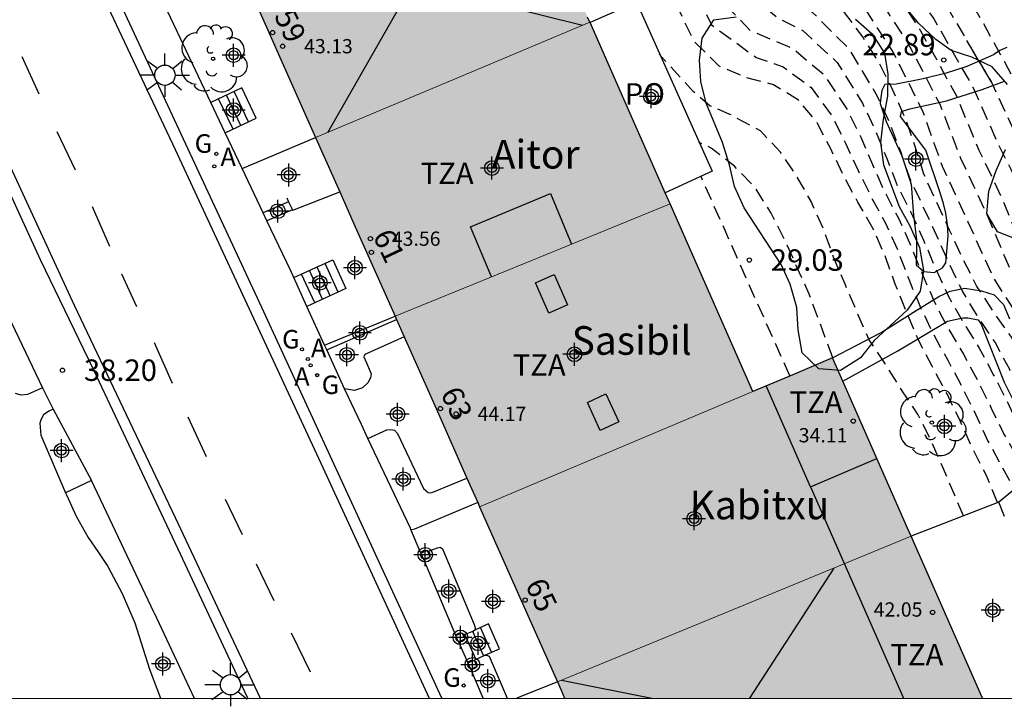
# Model space of a CAD drawing. Units: metres. Extents: x 580993 to 581344, y 4795790 to 4796046.
# Drawn here: x 581040 to 581074, y 4795790 to 4795814 of the extents above; entities that cross this region are included whole.
import ezdxf
from ezdxf.enums import TextEntityAlignment as Align

# ---------------------------------------------------------------- set-up
doc = ezdxf.new("R2010")
doc.units = ezdxf.units.M
doc.header["$MEASUREMENT"] = 0
doc.linetypes.add('TRAZOS_NORMALES', pattern=[0.75, 0.5, -0.25])
for name, color, linetype in [('010106', 9, 'Continuous'), ('020194', 31, 'TRAZOS_NORMALES'), ('020195', 30, 'TRAZOS_NORMALES'), ('020204', 9, 'Continuous'), ('020308', 9, 'Continuous'), ('060108', 9, 'Continuous'), ('060113', 4, 'Continuous'), ('060117', 9, 'Continuous'), ('060141', 9, 'Continuous'), ('060145', 9, 'Continuous'), ('070105', 6, 'Continuous'), ('070106', 6, 'Continuous'), ('070110', 9, 'Continuous'), ('080106', 1, 'Continuous'), ('080109', 9, 'Continuous'), ('080110', 9, 'Continuous'), ('080121', 9, 'Continuous'), ('080201', 9, 'Continuous'), ('080202', 9, 'Continuous'), ('080303', 9, 'Continuous'), ('080304', 9, 'Continuous'), ('080308', 9, 'Continuous'), ('080311', 9, 'Continuous'), ('080316', 9, 'Continuous'), ('100106', 63, 'Continuous'), ('100107', 3, 'Continuous'), ('100202', 3, 'Continuous'), ('200205', 4, 'Continuous'), ('200305', 4, 'Continuous'), ('230204', 9, 'Continuous'), ('230304', 9, 'Continuous'), ('250206', 9, 'Continuous'), ('260101', 9, 'Continuous'), ('990501', 21, 'Continuous'), ('C_Edificios', 5, 'Continuous'), ('Centroides', 1, 'Continuous')]:
    doc.layers.add(name, color=color, linetype=linetype)
doc.layers.add('080111', color=7, linetype='Continuous', lineweight=30)
doc.layers.add('080117', color=7, linetype='Continuous', lineweight=20)
doc.styles.add('ARIAL', font='arial.ttf', dxfattribs={"height": 1})
doc.styles.add('ARIALI', font='ariali.ttf', dxfattribs={"height": 1})
doc.styles.add('ROMANS', font='romans__.ttf', dxfattribs={"height": 1})
doc.styles.get("Standard").update_dxf_attribs({"font": 'arial.ttf'})

# ---------------------------------------------------------------- blocks, each defined once
blk = doc.blocks.new('ABAS')
blk.add_circle((0, 0), 0.055)
blk = doc.blocks.new('REGAS')
blk.add_circle((0, 0), 0.055)
blk = doc.blocks.new('PUNTO')
blk.add_circle((0, 0), 0.075)
blk = doc.blocks.new('COTAPU')
blk.add_circle((0, 0), 0.075)
blk = doc.blocks.new('ARBOL')
blk.add_circle((0, 0), 0.0587)
for centre, radius, start, end in [((-0.28, 0.855), 0.3, 359.2878, 173.6078), ((0.097, 0.97), 0.21, 23.1565, 160.4665), ((0.438, 0.881), 0.24, 301.578, 139.328), ((-0.564, 0.381), 0.532, 92.28, 254.58), ((0.656, 0.288), 0.443, 319.8556, 114.7656), ((-0.091, 0.321), 0.12, 119.14, 310.56), ((0.819, -0.249), 0.383, 235.5275, 62.0275), ((-0.556, -0.339), 0.555, 142.64, 266.54), ((-0.039, -0.384), 0.21, 189.64, 323.88), ((0.299, -0.624), 0.532, 224.67, 0.24), ((-0.301, -0.676), 0.45, 213.78, 295.32)]:
    blk.add_arc(centre, radius, start, end)
blk = doc.blocks.new('FAROLA')
for p, q in [((0, 0.355), (0, 0.755)), ((-0.63, 0.51), (-0.255, 0.245)), ((0.605, 0.49), (0.276, 0.223)), ((-0.355, 0), (-0.895, 0)), ((0.355, 0), (0.855, 0)), ((-0.65, -0.52), (-0.255, -0.24)), ((0.585, -0.52), (0.256, -0.246)), ((0, -0.355), (0, -0.755))]:
    blk.add_line(p, q)
blk.add_circle((0, 0), 0.355)
blk = doc.blocks.new('BloquePortal')
blk.add_circle((0, 0), 0.075)
at = {"flags": 5}
blk.add_attdef('INDICE', text='', height=0.75, dxfattribs=at).set_placement((0, 0), align=Align.MIDDLE_CENTER)
blk = doc.blocks.new('Centroide')
for points in [[(0, -0.402), (0, 0.402)], [(0.402, 0), (-0.402, 0)]]:
    blk.add_lwpolyline(points)
for radius in [0.256, 0.159]:
    blk.add_circle((0, 0), radius)

msp = doc.modelspace()

# ---------------------------------------------------------------- hatches: boundary and pattern name
at = {"layer": '990501'}
for points in [[(581057.954, 4795817.595), (581056.307, 4795821.312), (581055.994, 4795821.179), (581055.682, 4795821.046), (581055.796, 4795820.685), (581053.641, 4795819.826), (581052.355, 4795819.28), (581047.911, 4795817.374), (581047.87, 4795817.455), (581047.828, 4795817.537), (581046.776, 4795817.118), (581050.009, 4795809.836), (581054.806, 4795811.857), (581059.602, 4795813.877)], [(581061.006, 4795810.697), (581059.602, 4795813.877), (581054.806, 4795811.857), (581050.009, 4795809.836), (581051.398, 4795806.707), (581052.788, 4795803.577), (581057.6, 4795805.547), (581062.41, 4795807.517)], [(581062.457, 4795807.411), (581062.41, 4795807.517), (581057.6, 4795805.547), (581052.788, 4795803.577), (581054.268, 4795800.244), (581055.748, 4795796.909), (581060.531, 4795798.927), (581065.314, 4795800.945)], [(581070.847, 4795795.879), (581070.722, 4795796.164), (581068.101, 4795802.121), (581066.707, 4795801.533), (581065.314, 4795800.945), (581060.531, 4795798.927), (581055.748, 4795796.909), (581057.109, 4795793.843), (581058.47, 4795790.777), (581064.659, 4795793.328)], [(581072.095, 4795793.043), (581070.847, 4795795.879), (581064.659, 4795793.328), (581058.47, 4795790.777), (581058.597, 4795790.492), (581058.723, 4795790.208), (581073.343, 4795790.207)]]:
    msp.add_hatch(color=256, dxfattribs=at).paths.add_polyline_path(points, flags=0)

# ---------------------------------------------------------------- linework, layer by layer
at = {"layer": '010106'}
msp.add_lwpolyline([(580994.227, 4795790.209), (581344.217, 4795790.202), (581344.222, 4796040.195), (580994.232, 4796040.202)], close=True, dxfattribs=at)
at = {"layer": '020194', "flags": 128}
for points, elevation in [([(581089.416, 4795790.207), (581087.145, 4795794.167), (581086.595, 4795795.057), (581085.915, 4795795.977), (581085.315, 4795796.797), (581084.715, 4795797.657), (581084.095, 4795798.457), (581083.175, 4795799.347), (581082.385, 4795799.967), (581081.505, 4795800.477), (581080.585, 4795800.997), (581079.745, 4795801.647), (581079.195, 4795802.507), (581078.675, 4795803.377), (581078.165, 4795804.287), (581077.765, 4795805.237), (581077.385, 4795806.167), (581076.985, 4795807.207), (581076.425, 4795808.167), (581074.245, 4795812.257), (581073.355, 4795813.877), (581072.815, 4795814.807), (581071.635, 4795816.687), (581070.935, 4795818.207), (581070.586, 4795819.217), (581070.376, 4795820.237), (581070.176, 4795822.127), (581070.096, 4795823.137), (581069.986, 4795824.137), (581069.906, 4795825.187), (581069.756, 4795826.216), (581069.466, 4795827.406), (581069.256, 4795828.536), (581069.116, 4795829.576), (581068.876, 4795830.576), (581068.576, 4795831.586), (581068.276, 4795832.576), (581067.646, 4795834.966), (581067.226, 4795836.286)], 21.64), ([(581065.786, 4795835.676), (581066.496, 4795833.866), (581066.886, 4795832.016), (581067.196, 4795831.016), (581067.676, 4795829.216), (581067.806, 4795828.186), (581067.966, 4795827.066), (581068.146, 4795826.067), (581068.266, 4795825.037), (581068.376, 4795823.987), (581068.496, 4795822.977), (581068.616, 4795821.957), (581068.666, 4795820.947), (581068.826, 4795819.867), (581069.026, 4795818.837), (581069.346, 4795817.817), (581070.235, 4795816.497), (581071.065, 4795814.837), (581071.645, 4795813.987), (581072.275, 4795812.877), (581073.045, 4795811.527), (581073.855, 4795809.677), (581074.335, 4795808.727), (581074.755, 4795807.787), (581075.125, 4795806.827), (581075.515, 4795805.757), (581075.995, 4795804.847), (581076.535, 4795803.957), (581077.035, 4795803.067), (581077.565, 4795802.147), (581078.175, 4795801.287), (581078.915, 4795800.457), (581079.865, 4795799.697), (581080.765, 4795799.187), (581081.175, 4795798.947), (581082.155, 4795797.847), (581082.975, 4795797.207), (581083.725, 4795796.537), (581084.365, 4795795.687), (581085.175, 4795794.787), (581085.775, 4795793.927), (581086.275, 4795793.027), (581086.784, 4795792.117), (581087.344, 4795791.207), (581087.844, 4795790.337), (581087.925, 4795790.207)], 22.64), ([(581068.666, 4795817.387), (581069.216, 4795816.747), (581069.805, 4795815.927), (581070.585, 4795814.467), (581071.165, 4795813.597), (581071.755, 4795812.527), (581072.445, 4795811.267), (581073.215, 4795809.397), (581073.685, 4795808.437), (581074.115, 4795807.487), (581074.505, 4795806.527), (581074.915, 4795805.477), (581075.425, 4795804.577), (581075.985, 4795803.687), (581076.485, 4795802.787), (581076.995, 4795801.877), (581077.575, 4795801.007), (581078.275, 4795800.157), (581079.305, 4795799.177), (581080.145, 4795798.607), (581080.965, 4795798.007), (581081.735, 4795797.337), (581082.435, 4795796.497), (581084.315, 4795794.087)], 23.14), ([(581067.986, 4795816.827), (581068.216, 4795816.467), (581069.375, 4795815.357), (581070.105, 4795814.097), (581070.695, 4795813.207), (581071.235, 4795812.187), (581071.855, 4795810.997), (581072.575, 4795809.117), (581073.035, 4795808.147), (581073.475, 4795807.187), (581073.885, 4795806.227), (581074.325, 4795805.197), (581074.855, 4795804.307), (581075.435, 4795803.417), (581075.935, 4795802.517), (581076.425, 4795801.607), (581076.965, 4795800.717), (581077.635, 4795799.867), (581078.745, 4795798.657), (581079.535, 4795798.017), (581080.275, 4795797.337), (581081.005, 4795796.617), (581081.725, 4795795.757), (581083.395, 4795793.687)], 23.64), ([(581067.226, 4795816.497), (581067.556, 4795815.957), (581068.945, 4795814.787), (581069.625, 4795813.727), (581070.215, 4795812.817), (581070.715, 4795811.837), (581071.255, 4795810.737), (581071.935, 4795808.837), (581072.385, 4795807.857), (581072.835, 4795806.887), (581073.265, 4795805.927), (581073.725, 4795804.917), (581074.285, 4795804.037), (581074.885, 4795803.147), (581075.385, 4795802.237), (581075.855, 4795801.337), (581076.365, 4795800.437), (581076.995, 4795799.567), (581078.185, 4795798.137), (581078.915, 4795797.437), (581079.585, 4795796.657), (581080.285, 4795795.897), (581081.015, 4795795.027), (581082.465, 4795793.277)], 24.14), ([(581080.915, 4795792.607), (581079.015, 4795794.847), (581077.895, 4795796.197), (581076.875, 4795797.507), (581075.785, 4795799.027), (581075.205, 4795799.917), (581074.745, 4795800.827), (581074.285, 4795801.737), (581073.785, 4795802.667), (581073.185, 4795803.567), (581072.645, 4795804.457), (581072.175, 4795805.437), (581071.735, 4795806.417), (581071.285, 4795807.387), (581070.825, 4795808.357), (581070.495, 4795809.307), (581070.135, 4795810.267), (581069.675, 4795811.267), (581068.705, 4795812.907), (581067.395, 4795814.217), (581066.526, 4795814.737), (581065.466, 4795815.727)], 25.14), ([(581064.586, 4795815.347), (581066.156, 4795814.037), (581067.055, 4795813.577), (581068.255, 4795812.467), (581069.145, 4795811.037), (581069.605, 4795810.057), (581069.995, 4795809.097), (581070.365, 4795808.157), (581070.845, 4795807.197), (581071.285, 4795806.237), (581071.705, 4795805.247), (581072.155, 4795804.267), (581072.665, 4795803.367), (581073.235, 4795802.457), (581073.735, 4795801.517), (581074.205, 4795800.597), (581074.645, 4795799.677), (581075.205, 4795798.777), (581076.125, 4795797.397), (581076.885, 4795796.407), (581077.725, 4795795.397), (581078.465, 4795794.537), (581079.165, 4795793.377), (581079.475, 4795792.777), (581079.795, 4795792.107)], 25.64), ([(581063.826, 4795815.017), (581065.226, 4795813.577), (581066.715, 4795812.947), (581067.805, 4795812.027), (581068.615, 4795810.807), (581069.085, 4795809.847), (581069.495, 4795808.887), (581069.905, 4795807.967), (581070.405, 4795807.007), (581070.835, 4795806.057), (581071.235, 4795805.067), (581071.665, 4795804.077), (581072.135, 4795803.167), (581072.685, 4795802.247), (581073.195, 4795801.297), (581073.655, 4795800.357), (581074.095, 4795799.447), (581074.625, 4795798.527), (581075.375, 4795797.277), (581076.145, 4795796.297), (581076.935, 4795795.377), (581077.665, 4795794.197), (581078.125, 4795793.187), (581078.735, 4795791.657)], 26.14), ([(581063.356, 4795814.817), (581063.866, 4795813.777), (581065.426, 4795812.637), (581066.375, 4795812.307), (581067.355, 4795811.587), (581068.085, 4795810.577), (581068.555, 4795809.637), (581068.995, 4795808.677), (581069.445, 4795807.767), (581069.965, 4795806.817), (581070.385, 4795805.877), (581070.765, 4795804.877), (581071.175, 4795803.887), (581071.615, 4795802.967), (581072.135, 4795802.037), (581072.645, 4795801.077), (581073.115, 4795800.127), (581073.535, 4795799.207), (581074.045, 4795798.277), (581074.755, 4795797.017), (581075.405, 4795796.217), (581076.075, 4795795.057), (581076.465, 4795794.167), (581077.185, 4795792.207), (581077.525, 4795791.127)], 26.64), ([(581072.685, 4795796.587), (581071.565, 4795799.197), (581071.095, 4795800.127), (581070.515, 4795801.007), (581069.965, 4795801.877), (581069.375, 4795802.757), (581068.965, 4795803.697), (581068.535, 4795804.697), (581068.135, 4795805.647), (581067.775, 4795806.647), (581067.345, 4795807.597), (581066.835, 4795808.497), (581066.275, 4795809.327), (581065.575, 4795810.067), (581064.486, 4795810.657), (581063.816, 4795810.937), (581063.216, 4795811.447), (581062.036, 4795812.757)], 27.64), ([(581068.105, 4795802.127), (581067.285, 4795804.347), (581066.865, 4795805.277), (581066.435, 4795806.237), (581065.945, 4795807.187), (581065.395, 4795808.077), (581064.665, 4795808.827), (581063.855, 4795809.467), (581063.416, 4795809.667)], 28.14), ([(581066.605, 4795801.487), (581063.495, 4795808.467)], 28.64)]:
    msp.add_lwpolyline(points, dxfattribs=dict(at, elevation=elevation))
at = {"layer": '020195', "flags": 128}
for points, elevation in [([(581066.846, 4795836.126), (581067.106, 4795835.456), (581067.376, 4795834.476), (581067.576, 4795833.436), (581067.756, 4795832.396), (581068.036, 4795831.396), (581068.326, 4795830.396), (581068.556, 4795829.406), (581068.656, 4795828.376), (581068.816, 4795827.226), (581069.006, 4795826.236), (581069.116, 4795825.207), (581069.196, 4795824.157), (581069.326, 4795823.147), (581069.436, 4795822.147), (581069.496, 4795821.127), (581069.666, 4795820.047), (581069.866, 4795819.017), (581070.206, 4795818.007), (581070.675, 4795817.067), (581071.075, 4795816.107), (581071.545, 4795815.217), (581072.125, 4795814.387), (581072.795, 4795813.227), (581073.645, 4795811.797), (581074.495, 4795809.957), (581074.985, 4795809.017), (581075.395, 4795808.087), (581075.755, 4795807.137), (581076.115, 4795806.037), (581076.575, 4795805.127), (581077.085, 4795804.237), (581077.585, 4795803.347), (581078.135, 4795802.427), (581078.785, 4795801.577), (581079.555, 4795800.757), (581080.425, 4795800.217), (581081.385, 4795799.777), (581082.345, 4795799.367), (581083.185, 4795798.787), (581083.855, 4795797.967), (581084.465, 4795797.117), (581085.125, 4795796.277), (581085.435, 4795795.877), (581085.815, 4795795.397), (581086.445, 4795794.597), (581086.935, 4795793.717), (581087.524, 4795792.847), (581088.084, 4795791.917), (581089.095, 4795790.207)], 22.14), ([(581081.535, 4795792.867), (581080.305, 4795794.297), (581079.565, 4795795.177), (581078.905, 4795795.987), (581078.305, 4795796.857), (581077.635, 4795797.627), (581076.925, 4795798.417), (581076.365, 4795799.277), (581075.765, 4795800.157), (581075.295, 4795801.067), (581074.835, 4795801.967), (581074.335, 4795802.877), (581073.715, 4795803.767), (581073.135, 4795804.647), (581072.645, 4795805.627), (581072.195, 4795806.597), (581071.735, 4795807.577), (581071.295, 4795808.557), (581070.995, 4795809.517), (581070.665, 4795810.477), (581070.205, 4795811.497), (581069.745, 4795812.427), (581069.155, 4795813.357), (581068.515, 4795814.217), (581067.746, 4795814.857), (581066.896, 4795815.447), (581066.316, 4795816.097)], 24.64), ([(581073.875, 4795797.057), (581073.475, 4795798.027), (581072.985, 4795798.977), (581072.575, 4795799.897), (581072.105, 4795800.857), (581071.585, 4795801.827), (581071.095, 4795802.767), (581070.695, 4795803.697), (581070.295, 4795804.697), (581069.935, 4795805.697), (581069.525, 4795806.637), (581068.985, 4795807.577), (581068.495, 4795808.477), (581068.035, 4795809.437), (581067.565, 4795810.347), (581066.905, 4795811.147), (581066.035, 4795811.677), (581065.066, 4795811.937), (581064.126, 4795812.337), (581063.256, 4795813.197), (581062.626, 4795814.507)], 27.14), ([(581073.645, 4795811.797), (581072.795, 4795813.227)], 22.14)]:
    msp.add_lwpolyline(points, dxfattribs=dict(at, elevation=elevation))
at = {"layer": '060108', "flags": 128}
for points in [[(581054.429, 4795790.208), (581048.121, 4795803.887), (581041.395, 4795818.369), (581037.573, 4795827.121), (581033.398, 4795836.453), (581030.549, 4795842.98), (581027.648, 4795849.592), (581023.66, 4795858.607), (581021.435, 4795863.657), (581018.912, 4795869.31), (581017.013, 4795873.444), (581015.977, 4795875.732), (581015.196, 4795877.262), (581014.505, 4795878.508), (581013.516, 4795880.229), (581012.814, 4795881.328), (581011.572, 4795883), (581008.342, 4795887.221), (581002.381, 4795894.358), (580994.388, 4795903.804), (580994.23, 4795903.995)], [(581047.638, 4795790.208), (581047.533, 4795790.432), (581045.284, 4795795.253), (581042.247, 4795801.69), (581040.384, 4795805.55), (581037.739, 4795811.29), (581032.505, 4795822.864), (581028.667, 4795831.39), (581024.306, 4795841.181), (581022.488, 4795845.106), (581019.122, 4795852.461), (581014.512, 4795862.612), (581010.903, 4795870.903)]]:
    msp.add_lwpolyline(points, dxfattribs=at)
at = {"layer": '060113', "flags": 128}
for points in [[(580994.229, 4795903.254), (581002.017, 4795894.05), (581007.971, 4795886.921), (581011.193, 4795882.711), (581012.422, 4795881.056), (581013.11, 4795879.98), (581014.091, 4795878.272), (581014.777, 4795877.036), (581015.549, 4795875.523), (581016.581, 4795873.244), (581018.479, 4795869.111), (581021.001, 4795863.461), (581023.226, 4795858.412), (581027.214, 4795849.397), (581030.114, 4795842.786), (581032.964, 4795836.258), (581037.139, 4795826.926), (581040.96, 4795818.176), (581045.089, 4795809.414), (581050.185, 4795798.441), (581053.986, 4795790.208)], [(580994.229, 4795894.404), (580996.471, 4795891.683), (581000.579, 4795886.801), (581002.653, 4795884.337), (581003.876, 4795882.812), (581005.078, 4795881.245), (581006.217, 4795879.69), (581007.561, 4795877.67), (581008.624, 4795875.915), (581010.065, 4795873.159), (581011.504, 4795870.183), (581014.059, 4795864.444), (581018.166, 4795855.527), (581023.32, 4795844.331), (581026.409, 4795837.378), (581030.914, 4795827.344), (581035.09, 4795818.09), (581038.139, 4795811.349), (581041.556, 4795803.964), (581045.088, 4795796.532), (581048.063, 4795790.208)]]:
    msp.add_lwpolyline(points, dxfattribs=at)
at = {"layer": '060117', "flags": 128}
for points in [[(581046.847, 4795810.001), (581047.932, 4795810.515), (581047.428, 4795811.577), (581046.344, 4795811.063)], [(581049.064, 4795807.586), (581048.175, 4795807.199)], [(581049.199, 4795807.309), (581048.306, 4795806.922)], [(581049.246, 4795804.93), (581050.611, 4795805.551), (581051.069, 4795804.546), (581049.705, 4795803.925)], [(581055.932, 4795791.709), (581056.443, 4795791.941), (581056.053, 4795792.807), (581055.577, 4795792.592)]]:
    msp.add_lwpolyline(points, dxfattribs=at)
at = {"layer": '060141', "flags": 128}
for points in [[(581047.661, 4795810.386), (581047.157, 4795811.448)], [(581047.118, 4795810.13), (581046.614, 4795811.192)], [(581047.39, 4795810.258), (581046.886, 4795811.32)], [(581050.523, 4795804.298), (581050.065, 4795805.302)], [(581050.796, 4795804.422), (581050.338, 4795805.426)], [(581049.978, 4795804.049), (581049.519, 4795805.055)], [(581050.251, 4795804.174), (581049.793, 4795805.179)], [(581055.888, 4795791.699), (581055.509, 4795792.542)], [(581056.167, 4795791.816), (581055.777, 4795792.683)], [(581055.615, 4795791.569), (581055.225, 4795792.433)]]:
    msp.add_lwpolyline(points, dxfattribs=at)
at = {"layer": '060145', "flags": 128}
for points in [[(581042.163, 4795797.827), (581041.259, 4795797.4)], [(581044.353, 4795793.192), (581042.163, 4795797.827)]]:
    msp.add_lwpolyline(points, dxfattribs=at)
at = {"layer": '070105', "flags": 128}
for points in [[(581032.351, 4795817.472), (581032.578, 4795817.583), (581040.456, 4795801.077)], [(581046.344, 4795811.063), (581044.404, 4795815.155)], [(581047.438, 4795808.754), (581046.847, 4795810.001)], [(581047.438, 4795808.754), (581050.009, 4795809.836)], [(581048.175, 4795807.199), (581047.438, 4795808.754)], [(581048.998, 4795807.721), (581049.064, 4795807.586)], [(581049.199, 4795807.309), (581049.208, 4795807.29), (581050.851, 4795807.938)], [(581049.064, 4795807.586), (581049.199, 4795807.309)], [(581048.306, 4795806.922), (581048.175, 4795807.199)], [(581049.246, 4795804.93), (581049.14, 4795805.163), (581048.306, 4795806.922)], [(581050.324, 4795802.568), (581049.705, 4795803.925)], [(581050.324, 4795802.568), (581052.788, 4795803.577)], [(581050.397, 4795802.407), (581050.324, 4795802.568)], [(581051.021, 4795801.04), (581050.397, 4795802.407)], [(581040.456, 4795801.077), (581040.705, 4795800.555), (581040.828, 4795800.324)], [(581051.247, 4795800.551), (581051.157, 4795800.742), (581051.021, 4795801.04)], [(581040.828, 4795800.324), (581042.163, 4795797.827)], [(581051.841, 4795799.296), (581051.61, 4795799.784)], [(581053.343, 4795796.116), (581053.326, 4795796.158), (581051.841, 4795799.296)], [(581073.912, 4795797.071), (581070.847, 4795795.879)], [(581074.111, 4795796.574), (581073.912, 4795797.071)], [(581053.694, 4795795.284), (581053.343, 4795796.116)], [(581054.911, 4795792.4), (581053.794, 4795795.062)], [(581044.353, 4795793.192), (581045.757, 4795790.208)], [(581055.876, 4795790.208), (581055.436, 4795791.22)], [(581058.47, 4795790.777), (581057.05, 4795790.208)]]:
    msp.add_lwpolyline(points, dxfattribs=at)
at = {"layer": '070106', "flags": 128}
for points in [[(581046.847, 4795810.001), (581046.344, 4795811.063)], [(581049.705, 4795803.925), (581049.246, 4795804.93)], [(581051.61, 4795799.784), (581051.247, 4795800.551)], [(581055.011, 4795792.179), (581055.336, 4795791.441)]]:
    msp.add_lwpolyline(points, dxfattribs=at)
at = {"layer": '070110', "flags": 128}
for points in [[(581053.694, 4795795.284), (581053.912, 4795795.383), (581053.928, 4795795.348)], [(581053.794, 4795795.062), (581053.694, 4795795.284)], [(581053.928, 4795795.348), (581054.012, 4795795.161), (581053.794, 4795795.062)], [(581054.911, 4795792.4), (581055.129, 4795792.499), (581055.169, 4795792.412)], [(581055.011, 4795792.179), (581054.911, 4795792.4)], [(581055.169, 4795792.412), (581055.229, 4795792.278), (581055.011, 4795792.179)], [(581055.336, 4795791.441), (581055.554, 4795791.54)], [(581055.436, 4795791.22), (581055.336, 4795791.441)], [(581055.554, 4795791.54), (581055.654, 4795791.319), (581055.436, 4795791.22)]]:
    msp.add_lwpolyline(points, dxfattribs=at)
at = {"layer": '080106', "flags": 128}
for points in [[(581058.168, 4795803.687), (581057.7, 4795804.754), (581058.355, 4795805.042), (581058.823, 4795803.975), (581058.168, 4795803.687)], [(581059.97, 4795799.583), (581059.521, 4795800.562), (581060.167, 4795800.857), (581060.616, 4795799.878), (581059.97, 4795799.583)]]:
    msp.add_lwpolyline(points, dxfattribs=at)
at = {"layer": '080109', "flags": 128}
for points in [[(581050.436, 4795810.016), (581053.424, 4795815.247)], [(581053.424, 4795815.247), (581059.343, 4795813.768)], [(581068.141, 4795794.763), (581065.19, 4795790.208)], [(581058.61, 4795790.835), (581061.773, 4795790.208)]]:
    msp.add_lwpolyline(points, dxfattribs=at)
at = {"layer": '080110', "flags": 128}
for points in [[(581056.164, 4795804.96), (581055.434, 4795806.712), (581058.23, 4795807.877), (581058.968, 4795806.107)], [(581067.324, 4795797.61), (581065.771, 4795801.138)], [(581067.324, 4795797.61), (581069.65, 4795798.6)], [(581067.324, 4795797.61), (581070.58, 4795790.207)]]:
    msp.add_lwpolyline(points, dxfattribs=at)
at = {"layer": '080111', "flags": 128}
for points in [[(581047.216, 4795816.127), (581050.009, 4795809.836)], [(581059.602, 4795813.877), (581059.528, 4795814.043)], [(581059.611, 4795813.857), (581059.602, 4795813.877)], [(581062.242, 4795807.898), (581061.006, 4795810.697), (581059.611, 4795813.857)], [(581050.009, 4795809.836), (581050.851, 4795807.938)], [(581050.851, 4795807.938), (581051.398, 4795806.707), (581052.788, 4795803.577)], [(581062.41, 4795807.517), (581062.242, 4795807.898)], [(581065.314, 4795800.945), (581062.457, 4795807.411), (581062.41, 4795807.517)], [(581052.788, 4795803.577), (581052.837, 4795803.465)], [(581052.837, 4795803.465), (581053.106, 4795802.859)], [(581053.106, 4795802.859), (581054.268, 4795800.244), (581055.304, 4795797.909)], [(581068.101, 4795802.121), (581066.707, 4795801.533), (581065.314, 4795800.945)], [(581068.462, 4795801.302), (581068.101, 4795802.121)], [(581070.847, 4795795.879), (581070.722, 4795796.164), (581068.462, 4795801.302)], [(581055.304, 4795797.909), (581055.682, 4795797.059)], [(581055.682, 4795797.059), (581055.748, 4795796.909)], [(581055.748, 4795796.909), (581057.109, 4795793.843), (581058.47, 4795790.777)], [(581073.343, 4795790.207), (581072.095, 4795793.043), (581070.847, 4795795.879)], [(581058.47, 4795790.777), (581058.597, 4795790.492), (581058.723, 4795790.208)]]:
    msp.add_lwpolyline(points, dxfattribs=at)
at = {"layer": '080117', "flags": 128}
for points in [[(581050.009, 4795809.836), (581054.806, 4795811.857), (581059.602, 4795813.877)], [(581052.788, 4795803.577), (581057.6, 4795805.547), (581062.41, 4795807.517)], [(581055.748, 4795796.909), (581060.531, 4795798.927), (581065.314, 4795800.945)], [(581058.47, 4795790.777), (581064.659, 4795793.328), (581070.847, 4795795.879)]]:
    msp.add_lwpolyline(points, dxfattribs=at)
at = {"layer": '080121', "flags": 128}
for points in [[(581061.238, 4795814.575), (581059.611, 4795813.857)], [(581061.238, 4795814.575), (581063.883, 4795808.653), (581062.242, 4795807.898)]]:
    msp.add_lwpolyline(points, dxfattribs=at)
at = {"layer": '100106', "color": 63, "flags": 128}
for points in [[(581074.22, 4795811.692), (581073.686, 4795812.305), (581072.969, 4795812.651), (581072.251, 4795812.883), (581071.714, 4795813.272), (581071.112, 4795813.841), (581070.601, 4795814.455)], [(581068.896, 4795813.977), (581069.482, 4795813.461), (581069.913, 4795812.793), (581070.038, 4795812.048), (581070.02, 4795811.283), (581069.869, 4795810.48), (581069.779, 4795809.665), (581069.883, 4795808.879), (581070.428, 4795807.415), (581070.798, 4795806.738), (581071.147, 4795805.99), (581071.282, 4795805.184), (581071.162, 4795804.461), (581070.706, 4795803.793), (581069.553, 4795802.724), (581069.078, 4795802.128), (581068.38, 4795801.676), (581067.616, 4795801.735), (581067.031, 4795802.302), (581066.896, 4795803.099), (581066.843, 4795803.884), (581066.617, 4795804.702), (581066.298, 4795805.389), (581065.004, 4795807.37), (581064.665, 4795808.118), (581064.489, 4795808.874), (581064.243, 4795809.662), (581063.677, 4795811.034), (581063.491, 4795811.8), (581063.448, 4795812.545), (581063.537, 4795813.309), (581063.942, 4795813.957), (581064.728, 4795814.061)], [(581074.681, 4795806.214), (581073.874, 4795806.538), (581073.497, 4795807.173), (581073.573, 4795807.96), (581073.828, 4795808.678), (581074.151, 4795809.418)]]:
    msp.add_lwpolyline(points, dxfattribs=at)
at = {"layer": '100107', "flags": 128}
for points in [[(581074.198, 4795812.988), (581073.95, 4795812.877), (581073.736, 4795812.733)], [(581073.736, 4795812.733), (581072.794, 4795812.325), (581072.078, 4795812.088), (581071.27, 4795811.892), (581070.33, 4795811.698), (581069.932, 4795811.692), (581069.828, 4795811.479), (581069.785, 4795811.235), (581069.762, 4795811.021), (581069.97, 4795810.397), (581070.528, 4795809.198), (581070.844, 4795808.206), (581070.935, 4795807.114), (581071.038, 4795806.257), (581071.034, 4795805.869), (581071.029, 4795805.38), (581071.291, 4795805.143), (581071.658, 4795805.108), (581071.945, 4795805.279), (581072.059, 4795805.451), (581072.14, 4795806.398), (581072.124, 4795806.775), (581072.057, 4795807.184), (581071.979, 4795807.531), (581071.851, 4795807.93), (581071.366, 4795809.393), (581070.482, 4795810.575), (581070.514, 4795810.748), (581070.8, 4795810.837), (581072.088, 4795811.119), (581073.336, 4795811.514), (581074.116, 4795811.812)], [(581068.101, 4795802.121), (581069.794, 4795803.007), (581070.933, 4795803.719), (581071.816, 4795804.271), (581072.215, 4795804.46), (581072.726, 4795804.567), (581073.306, 4795804.469), (581073.754, 4795804.332), (581074.086, 4795803.992), (581074.285, 4795803.49)], [(581068.462, 4795801.302), (581070.379, 4795802.369), (581072.123, 4795803.411), (581072.654, 4795803.528), (581072.828, 4795803.526), (581073.194, 4795803.451), (581073.304, 4795803.297), (581074.099, 4795801.27), (581075.088, 4795799.312), (581075.448, 4795798.697), (581075.477, 4795798.523), (581075.414, 4795798.299), (581073.912, 4795797.071)], [(581050.397, 4795802.407), (581052.837, 4795803.465)], [(581053.106, 4795802.859), (581051.732, 4795802.239), (581051.691, 4795802.158), (581051.792, 4795801.944), (581051.954, 4795801.566), (581051.934, 4795801.423), (581051.831, 4795801.25), (581051.647, 4795801.067), (581051.372, 4795800.976), (581051.021, 4795801.04)], [(581040.456, 4795801.077), (581039.93, 4795800.836), (581039.709, 4795800.818), (581039.51, 4795800.872)], [(581040.828, 4795800.324), (581040.67, 4795800.254), (581040.481, 4795800.124), (581040.403, 4795799.97), (581040.357, 4795799.839), (581040.397, 4795799.42), (581041.259, 4795797.4)], [(581051.841, 4795799.296), (581052.499, 4795799.607), (581052.632, 4795799.617), (581052.764, 4795799.586), (581052.876, 4795799.473), (581053.788, 4795797.544), (581053.951, 4795797.411), (581054.012, 4795797.4), (581054.114, 4795797.42), (581055.304, 4795797.909)], [(581041.259, 4795797.4), (581041.288, 4795797.331), (581041.633, 4795796.579), (581042.054, 4795795.837), (581042.39, 4795795.339), (581042.737, 4795794.818), (581043.244, 4795793.877), (581043.685, 4795792.849), (581044.196, 4795791.226), (581044.575, 4795790.208)], [(581055.682, 4795797.059), (581053.468, 4795796.127), (581053.366, 4795796.107), (581053.343, 4795796.116)], [(581053.928, 4795795.348), (581054.271, 4795795.472), (581054.363, 4795795.493), (581054.454, 4795795.431), (581055.558, 4795792.787), (581055.609, 4795792.624), (581055.577, 4795792.592)], [(581055.577, 4795792.592), (581055.537, 4795792.553), (581055.169, 4795792.412)], [(581055.554, 4795791.54), (581055.902, 4795791.706), (581055.932, 4795791.709)], [(581055.932, 4795791.709), (581055.983, 4795791.716), (581056.085, 4795791.674), (581056.706, 4795790.208)]]:
    msp.add_lwpolyline(points, dxfattribs=at)
at = {"layer": '260101', "flags": 128}
for points in [[(581040.334, 4795811.357), (581039.738, 4795812.655)], [(581041.606, 4795808.691), (581040.967, 4795810.029)], [(581042.801, 4795806.017), (581042.203, 4795807.405)], [(581043.753, 4795803.904), (581043.227, 4795805.057)], [(581045, 4795801.229), (581044.372, 4795802.648)], [(581046.186, 4795798.656), (581045.547, 4795800.044)], [(581047.452, 4795795.93), (581046.854, 4795797.166)], [(581048.557, 4795793.613), (581047.939, 4795794.899)], [(581049.824, 4795791.121), (581049.166, 4795792.479)]]:
    msp.add_lwpolyline(points, dxfattribs=at)

# ---------------------------------------------------------------- block references
at = {"layer": '020204', "rotation": 359.9987685839998}
for p in [(581071.988, 4795812.549, 22.887), (581065.187, 4795805.546, 29.025), (581041.15, 4795801.69, 38.202)]:
    msp.add_blockref('COTAPU', p, dxfattribs=at)
at = {"layer": '080201', "rotation": 359.9987685839998}
for p in [(581048.855, 4795813.032, 43.132), (581051.925, 4795806.294, 43.562), (581054.926, 4795800.159, 44.169), (581068.824, 4795799.908, 34.109), (581071.598, 4795793.211, 42.05)]:
    msp.add_blockref('PUNTO', p, dxfattribs=at)
at = {"layer": '080202', "rotation": 359.9987685839998}
for p in [(581048.503, 4795813.51), (581051.961, 4795805.816), (581054.377, 4795800.347), (581057.341, 4795793.643)]:
    msp.add_blockref('BloquePortal', p, dxfattribs=at)
at = {"layer": '100202', "rotation": 359.9987685839998}
for p in [(581046.419, 4795812.592), (581071.573, 4795799.855)]:
    msp.add_blockref('ARBOL', p, dxfattribs=at)
at = {"layer": '200205', "rotation": 359.9987685839998}
for p in [(581046.463, 4795808.824, 37.736), (581049.736, 4795802.081, 38.344), (581049.833, 4795801.857, 38.357)]:
    msp.add_blockref('ABAS', p, dxfattribs=at)
at = {"layer": '230204', "rotation": 359.9987685839998}
for p in [(581046.536, 4795809.264, 37.71), (581049.532, 4795802.419, 38.313), (581050.061, 4795801.517, 38.402), (581055.191, 4795790.652, 39.455)]:
    msp.add_blockref('REGAS', p, dxfattribs=at)
at = {"layer": '250206', "rotation": 359.9987685839998}
for p in [(581044.735, 4795812.016), (581047.03, 4795790.679)]:
    msp.add_blockref('FAROLA', p, dxfattribs=at)
at = {"layer": 'C_Edificios', "rotation": 359.9987685839998}
for p in [(581056.176, 4795808.767), (581059.065, 4795802.247), (581063.255, 4795796.487)]:
    msp.add_blockref('Centroide', p, dxfattribs=at)
at = {"layer": 'Centroides', "rotation": 359.9987685839998}
for p in [(581047.136, 4795812.717), (581061.746, 4795811.267), (581047.136, 4795810.797), (581071.015, 4795809.077), (581049.066, 4795808.527), (581048.686, 4795807.257), (581051.386, 4795805.277), (581050.156, 4795804.748), (581051.556, 4795802.998), (581051.106, 4795802.228), (581052.876, 4795800.148), (581072.015, 4795799.727), (581041.116, 4795798.878), (581053.076, 4795797.878), (581053.845, 4795795.228), (581054.665, 4795793.958), (581056.215, 4795793.598), (581073.705, 4795793.287), (581055.075, 4795792.338), (581055.695, 4795792.128), (581044.666, 4795791.408), (581055.495, 4795791.378), (581056.035, 4795790.818)]:
    msp.add_blockref('Centroide', p, dxfattribs=at)

# ---------------------------------------------------------------- texts
at = {"layer": '020308', "style": 'ARIAL'}
for s, p in [('22.89', (581069.148, 4795812.712)), ('29.03', (581065.937, 4795805.171)), ('38.20', (581041.9, 4795801.315))]:
    msp.add_text(s, height=0.75, rotation=359.9988, dxfattribs=at).set_placement(p)
at = {"layer": '080303', "style": 'ARIAL'}
for s, p in [('43.13', (581049.605, 4795812.782)), ('43.56', (581052.675, 4795806.044)), ('44.17', (581055.676, 4795799.909)), ('34.11', (581066.915, 4795799.163)), ('42.05', (581069.54, 4795793.063))]:
    msp.add_text(s, height=0.5, rotation=359.9988, dxfattribs=at).set_placement(p)
at = {"layer": '080304', "style": 'ARIALI'}
for s, p in [('Aitor', (581056.172, 4795808.749)), ('Sasibil', (581058.967, 4795802.23)), ('Kabitxu', (581063.097, 4795796.471))]:
    msp.add_text(s, height=1, dxfattribs=at).set_placement(p)
at = {"layer": '080308', "style": 'ARIALI'}
for s, p in [('59', (581048.543, 4795814.103)), ('61', (581051.996, 4795806.396)), ('63', (581054.365, 4795800.881)), ('65', (581057.329, 4795794.177))]:
    msp.add_text(s, height=0.75, rotation=295.3248, dxfattribs=at).set_placement(p)
at = {"layer": '080311', "style": 'ARIAL'}
for p in [(581053.686, 4795808.207), (581056.906, 4795801.497), (581066.595, 4795800.197), (581070.125, 4795791.357)]:
    msp.add_text('TZA', height=0.75, rotation=359.9988, dxfattribs=at).set_placement(p)
at = {"layer": '080316', "style": 'ARIAL'}
msp.add_text('PO', height=0.75, rotation=359.9988, dxfattribs=at).set_placement((581060.826, 4795810.987))
at = {"layer": '200305', "style": 'ROMANS'}
for p in [(581046.679, 4795808.834), (581049.844, 4795802.143), (581049.262, 4795801.144)]:
    msp.add_text('A', height=0.65, rotation=359.9988, dxfattribs=at).set_placement(p)
at = {"layer": '230304', "style": 'ROMANS'}
for p in [(581045.774, 4795809.3), (581048.834, 4795802.448), (581050.22, 4795800.855), (581054.476, 4795790.605)]:
    msp.add_text('G', height=0.65, rotation=359.9988, dxfattribs=at).set_placement(p)

doc.saveas('drawing.dxf')
